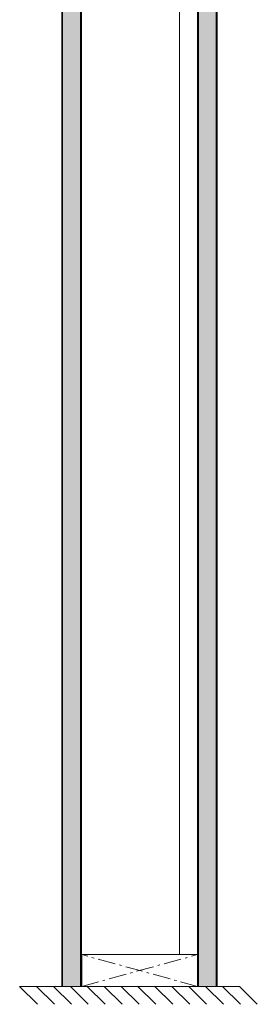
# Model space of a CAD drawing. Extents: x 9677 to 41339, y 4861 to 6330.
# Drawn here: x 11666 to 11706, y 5323 to 5492 of the extents above; entities that cross this region are included whole.
import ezdxf

# ---------------------------------------------------------------- set-up
doc = ezdxf.new("R2010")
doc.units = 0
doc.header["$LTSCALE"] = 2.5
doc.linetypes.add('CENTER', pattern=[2, 1.25, -0.25, 0.25, -0.25])
doc.linetypes.add('ISO_10', pattern=[6.5, 4, -1, 0.5, -1])
for name, color, linetype in [('A-SEICON-35', 3, 'CONTINUOUS'), ('HSHSCEN-35', 1, 'CENTER'), ('HSHSCON-35', 1, 'CONTINUOUS'), ('M_EQUIP_H_', 4, 'CONTINUOUS'), ('STG-CON-50', 4, 'CONTINUOUS')]:
    doc.layers.add(name, color=color, linetype=linetype)
doc.layers.add('E7', color=7, linetype='CONTINUOUS', lineweight=70)
pattern_1 = [(0, (11679.1804, 5299.54704), (0.3234897, 0.6469795), [0, -0.6469795])]

msp = doc.modelspace()

# ---------------------------------------------------------------- hatches: boundary and pattern name
at = {"layer": 'M_EQUIP_H_', "linetype": 'Continuous', "lineweight": 15}
h = msp.add_hatch(dxfattribs=at)
h.set_pattern_fill('DOTS', scale=0.407546, style=0)
h.set_pattern_definition(pattern_1)
h.paths.add_polyline_path([(11672.86, 5326.49), (11675.93, 5326.49), (11675.93, 5627.43), (11672.86, 5627.43)])
h = msp.add_hatch(dxfattribs=at)
h.set_pattern_fill('DOTS', scale=0.407546, style=0)
h.set_pattern_definition(pattern_1)
h.paths.add_polyline_path([(11696.1, 5326.49), (11699.17, 5326.49), (11699.17, 5627.43), (11696.1, 5627.43)])

# ---------------------------------------------------------------- linework, layer by layer
at = {"layer": 'A-SEICON-35', "linetype": 'Continuous', "lineweight": 15}
for p, q in [((11672.7, 5627.43), (11672.71, 5326.49)), ((11672.86, 5627.43), (11672.86, 5326.49)), ((11675.93, 5627.43), (11675.93, 5326.49)), ((11676.1, 5627.43), (11676.1, 5326.49)), ((11695.93, 5627.43), (11695.93, 5326.49)), ((11696.1, 5627.43), (11696.1, 5326.49)), ((11699.17, 5627.43), (11699.17, 5326.49)), ((11699.33, 5627.43), (11699.33, 5326.49))]:
    msp.add_line(p, q, dxfattribs=at)
at = {"layer": 'A-SEICON-35', "color": 3, "linetype": 'Continuous', "lineweight": 15}
for p, q in [((11676.1, 5627.43), (11676.1, 5326.49)), ((11695.93, 5627.43), (11695.93, 5326.49))]:
    msp.add_line(p, q, dxfattribs=at)
at = {"layer": 'E7', "lineweight": 15}
msp.add_line((11692.88, 5331.92), (11692.88, 5616.68), dxfattribs=at)
at = {"layer": 'E7', "linetype": 'Continuous', "lineweight": 15}
for p, q in [((11665.5, 5326.49), (11668.57, 5323.42)), ((11668.4, 5326.49), (11671.47, 5323.42)), ((11671.29, 5326.49), (11674.36, 5323.42)), ((11674.19, 5326.49), (11677.26, 5323.42)), ((11677.08, 5326.49), (11680.15, 5323.42)), ((11679.97, 5326.49), (11683.04, 5323.42)), ((11682.87, 5326.49), (11685.94, 5323.42)), ((11685.76, 5326.49), (11688.83, 5323.42)), ((11688.66, 5326.49), (11691.73, 5323.42)), ((11691.55, 5326.49), (11694.62, 5323.42)), ((11694.45, 5326.49), (11697.52, 5323.42)), ((11697.34, 5326.49), (11700.41, 5323.42)), ((11700.24, 5326.49), (11703.31, 5323.42)), ((11703.13, 5326.49), (11706.2, 5323.42))]:
    msp.add_line(p, q, dxfattribs=at)
msp.add_lwpolyline([(11672.72, 5326.49), (11699.35, 5326.49)], dxfattribs=at)
at = {"layer": 'HSHSCEN-35', "color": 7, "linetype": 'ISO_10', "lineweight": 15, "ltscale": 0.3}
for p, q in [((11676.12, 5326.49), (11695.96, 5331.92)), ((11695.96, 5326.49), (11676.12, 5331.92))]:
    msp.add_line(p, q, dxfattribs=at)
at = {"layer": 'HSHSCON-35', "linetype": 'Continuous', "lineweight": 15, "ltscale": 0.5}
for p, q in [((11695.96, 5331.92), (11676.12, 5331.92)), ((11676.13, 5331.92), (11676.13, 5326.49)), ((11695.96, 5326.49), (11695.96, 5331.92))]:
    msp.add_line(p, q, dxfattribs=at)
at = {"layer": 'STG-CON-50', "color": 4, "linetype": 'Continuous', "lineweight": 15}
msp.add_line((11665.5, 5326.49), (11703.13, 5326.49), dxfattribs=at)

doc.saveas('drawing.dxf')
